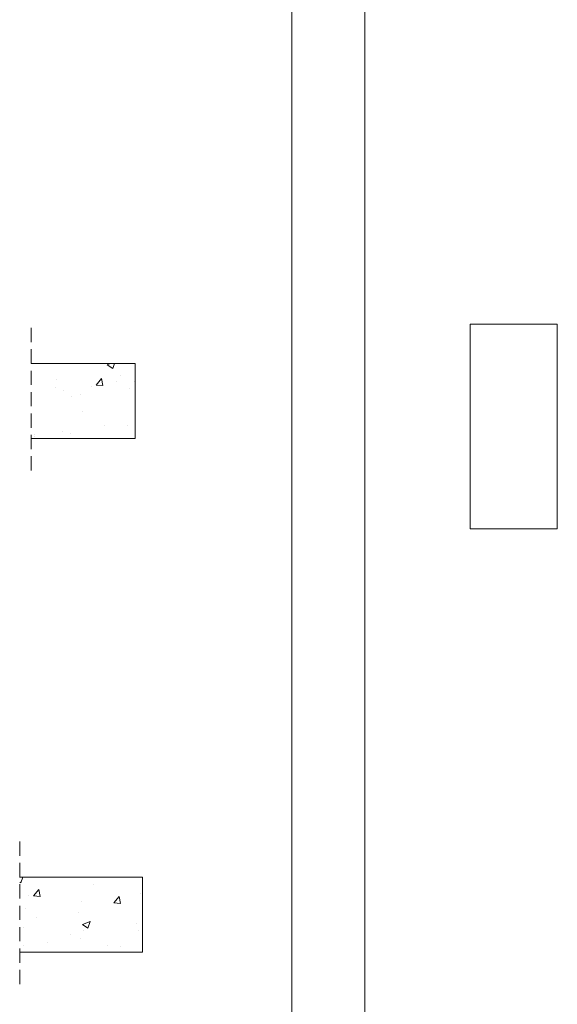
# Paper-space layout 'Sheet2' of a CAD drawing. Units: millimetres. Extents: x 0 to 437, y 0 to 297.
# Drawn here: x 389 to 437, y 61 to 148 of the extents above; entities that cross this region are included whole.
import ezdxf

# ---------------------------------------------------------------- set-up
doc = ezdxf.new("R2010")
doc.units = ezdxf.units.MM
doc.linetypes.add('HIDDEN', pattern=[1.905, 1.27, -0.635])

# ---------------------------------------------------------------- blocks, each defined once
blk = doc.blocks.new('SW_HATCH_3')
at = {"color": 0, "linetype": 'Continuous', "lineweight": 18}
for p, q in [((0.882, 1.523), (1.031, 1.967)), ((-4.112, 0.576), (-4.112, 0.576)), ((0, 0), (-0.116, 0.627)), ((1.226, 0.351), (1.226, 0.351)), ((1.609, 0.864), (1.609, 0.864)), ((2.819, 0.397), (2.819, 0.397)), ((-4.223, -0.137), (-4.223, -0.137)), ((-3.472, -0.432), (-3.472, -0.432)), ((-2.003, -0.767), (-2.003, -0.767)), ((-0.968, -0.102), (-0.968, -0.102)), ((2.344, -0.235), (2.344, -0.235)), ((-2.79, -0.939), (-2.79, -0.939)), ((-1.826, -2.332), (-1.826, -2.332)), ((-6.102, -4.376), (-6.102, -4.376)), ((-3.599, -4.046), (-3.599, -4.046)), ((-2.912, -4.268), (-2.912, -4.268)), ((0.188, -3.547), (0.188, -3.547)), ((2.223, -3.564), (2.223, -3.564)), ((-6.101, -4.507), (-6.101, -4.507))]:
    blk.add_line(p, q, dxfattribs=at)
at = {"color": 0, "linetype": 'Continuous', "lineweight": 18, "flags": 128}
for points in [[(0.882, 1.523), (0.385, 1.859), (0.666, 1.967)], [(0, 0), (-0.598, 0.052), (-0.116, 0.627)]]:
    blk.add_lwpolyline(points, dxfattribs=at)
blk = doc.blocks.new('SW_HATCH_4')
at = {"color": 0, "linetype": 'Continuous', "lineweight": 18}
for p, q in [((-1.221, 1.632), (-1.137, 1.665)), ((-1.221, 1.223), (-1.11, 1.148)), ((-1.11, 1.148), (-0.937, 1.665)), ((5.358, 1.014), (5.358, 1.014)), ((-0.474, 0.013), (-0.474, 0.013)), ((0, 0), (0.482, 0.575)), ((0, 0), (0.598, -0.052)), ((0.598, -0.052), (0.482, 0.574)), ((9.512, 0.255), (9.512, 0.255)), ((4.318, -0.495), (4.318, -0.495)), ((7.77, -0.68), (7.655, -0.053)), ((-0.733, -1.135), (-0.733, -1.135)), ((4.052, -1.439), (4.052, -1.439)), ((0.265, -1.938), (0.265, -1.938)), ((4.859, -2.878), (5.062, -2.274)), ((9.177, -2.485), (9.177, -2.485)), ((-0.886, -2.848), (-0.886, -2.848)), ((3.345, -3.486), (3.345, -3.486)), ((4.452, -3.074), (4.452, -3.074)), ((9.39, -3.074), (9.39, -3.074)), ((1.223, -4.191), (1.223, -4.191)), ((4.196, -3.823), (4.196, -3.823)), ((-0.855, -4.464), (-0.855, -4.464)), ((6.561, -4.417), (6.561, -4.417)), ((7.737, -4.552), (7.737, -4.552))]:
    blk.add_line(p, q, dxfattribs=at)
at = {"color": 0, "linetype": 'Continuous', "lineweight": 18, "flags": 128}
for points in [[(7.77, -0.68), (7.173, -0.628), (7.655, -0.053)], [(7.77, -0.68), (7.173, -0.628), (7.655, -0.053)], [(7.77, -0.68), (7.173, -0.628), (7.655, -0.053)], [(7.77, -0.68), (7.173, -0.628), (7.655, -0.053)], [(7.77, -0.68), (7.173, -0.628), (7.655, -0.053)], [(4.859, -2.878), (4.362, -2.542), (5.062, -2.273)], [(4.859, -2.878), (4.362, -2.542), (5.062, -2.273)], [(4.859, -2.878), (4.362, -2.542), (5.062, -2.273)], [(4.859, -2.878), (4.362, -2.542), (5.062, -2.273)], [(4.859, -2.878), (4.362, -2.542), (5.062, -2.273)]]:
    blk.add_lwpolyline(points, dxfattribs=at)

psp = doc.layouts.new('Sheet2')

# ---------------------------------------------------------------- linework, layer by layer
at = {"color": 7, "linetype": 'Continuous', "lineweight": 18}
for p, q in [((420, 296.997), (420, 0.001)), ((413.5, 291.997), (413.5, 5.001)), ((429.393, 121.375), (437.153, 121.375)), ((429.393, 121.375), (429.393, 103.143)), ((437.153, 121.375), (437.153, 103.143)), ((390.253, 117.86), (399.539, 117.86)), ((399.539, 117.86), (399.539, 111.193)), ((399.539, 111.193), (390.253, 111.193)), ((429.393, 103.143), (437.153, 103.143)), ((400.181, 72.091), (389.241, 72.091)), ((400.181, 65.424), (400.181, 72.091)), ((389.241, 65.424), (400.181, 65.424))]:
    psp.add_line(p, q, dxfattribs=at)
at = {"color": 7, "linetype": 'HIDDEN', "lineweight": 18}
for p, q in [((390.253, 121.035), (390.253, 108.018)), ((389.241, 75.266), (389.241, 62.249))]:
    psp.add_line(p, q, dxfattribs=at)

# ---------------------------------------------------------------- block references
at = {"color": 7, "linetype": 'Continuous', "lineweight": 18}
for name, p in [('SW_HATCH_3', (396.65, 115.893)), ('SW_HATCH_4', (390.462, 70.426))]:
    psp.add_blockref(name, p, dxfattribs=at)

doc.saveas('drawing.dxf')
